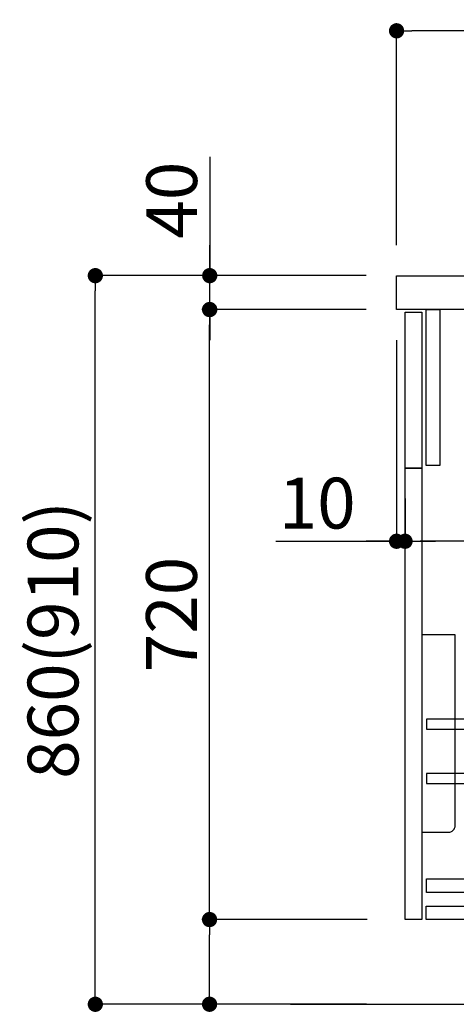
# Model space of a CAD drawing. Extents: x 0 to 26473, y -11045 to -2175.
# Drawn here: x 6931 to 7447, y -8944 to -7781 of the extents above; entities that cross this region are included whole.
import ezdxf

# ---------------------------------------------------------------- set-up
doc = ezdxf.new("R2010")
doc.units = 0
doc.header["$LTSCALE"] = 50
doc.header["$MEASUREMENT"] = 0
doc.layers.get('0').update_dxf_attribs({"linetype": 'CONTINUOUS'})
doc.layers.get('DEFPOINTS').update_dxf_attribs({"color": 146, "linetype": 'CONTINUOUS'})
for name, color, linetype in [('111-壁仕上', 3, 'CONTINUOUS'), ('122-扉', 6, 'CONTINUOUS'), ('126-甲板', 2, 'CONTINUOUS'), ('150-機器', 8, 'CONTINUOUS'), ('166-寸法B', 11, 'CONTINUOUS')]:
    doc.layers.add(name, color=color, linetype=linetype)
doc.styles.add('KH001', font='txt')
doc.dimstyles.new('KH1xx030', dxfattribs={"dimscale": 30, "dimtxt": 2, "dimasz": 0.6, "dimexe": 0.3, "dimexo": 1.2, "dimgap": 0.5, "dimtad": 3, "dimdec": 1, "dimdsep": 46, "dimlunit": 6, "dimtxsty": 'KH001', "dimblk": 'DOT', "dimcen": 1, "dimdle": 1, "dimclrd": 256, "dimclre": 256, "dimclrt": 256, "dimadec": 0, "dimazin": 0, "dimtfac": 1, "dimtdec": 1, "dimtix": 1, "dimtmove": 2, "dimatfit": 3, "dimldrblk": 'CLOSEDBLANK', "dimfxl": 1, "dimtolj": 1, "dimtzin": 0, "dimlwd": -1, "dimlwe": -1, "dimarcsym": 0})

# ---------------------------------------------------------------- blocks, each defined once
blk = doc.blocks.new('包丁差し_D')
at = {"layer": '150-機器', "color": 161, "linetype": 'Continuous'}
blk.add_lwpolyline([(0, -233), (31.2, -233, 0.414214), (39.2, -225), (39.2, 0), (0, 0)], format="xyb", close=True, dxfattribs=at)
blk = doc.blocks.new('_Dot')
at = {"color": 0, "linetype": 'ByBlock', "lineweight": -2}
blk.add_line((-0.5, 0), (-1, 0), dxfattribs=at)
at = {"color": 0, "linetype": 'ByBlock', "const_width": 0.5}
blk.add_lwpolyline([(-0.25, 0, 1), (0.25, 0, 1)], format="xyb", close=True, dxfattribs=at)
blk = doc.blocks.new('*D182')
at = {"layer": '166-寸法B', "transparency": 16777216}
for p, q in [((8026.8, -8193.1), (8026.8, -8406.1)), ((7386.8, -8346.6), (7386.8, -8406.1)), ((8008.8, -8397.1), (7404.8, -8397.1))]:
    blk.add_line(p, q, dxfattribs=at)
at = {"layer": 'DEFPOINTS', "color": 0, "transparency": 16777216}
for p in [(8026.8, -8157.1), (7386.8, -8310.6), (7386.8, -8397.1)]:
    blk.add_point(p, dxfattribs=at)
at = {"layer": '166-寸法B', "transparency": 16777216, "xscale": 18, "yscale": 18, "zscale": 18, "rotation": 180}
blk.add_blockref('_Dot', (7386.8, -8397.1), dxfattribs=at)
at = {"layer": '166-寸法B', "transparency": 16777216, "xscale": 18, "yscale": 18, "zscale": 18}
blk.add_blockref('_Dot', (8026.8, -8397.1), dxfattribs=at)
at = {"layer": '166-寸法B', "transparency": 16777216, "insert": (7573.2, -8352.1), "char_height": 60, "attachment_point": 5, "style": 'KH001'}
blk.add_mtext('\\A1;640', dxfattribs=at)
blk = doc.blocks.new('_ClosedBlank')
at = {"color": 0, "linetype": 'ByBlock', "lineweight": -2}
for p, q in [((-1, 0.167), (0, 0)), ((-1, 0.167), (-1, -0.167)), ((0, 0), (-1, -0.167))]:
    blk.add_line(p, q, dxfattribs=at)
blk = doc.blocks.new('*D183')
at = {"layer": '166-寸法B', "transparency": 16777216}
for p, q in [((7376.8, -8159.6), (7376.8, -8406.1)), ((7386.8, -8346.6), (7386.8, -8406.1)), ((7234.3, -8397.1), (7376.8, -8397.1)), ((7358.8, -8397.1), (7340.8, -8397.1)), ((7386.8, -8397.1), (7376.8, -8397.1)), ((7386.8, -8397.1), (7376.8, -8397.1)), ((7404.8, -8397.1), (7422.8, -8397.1))]:
    blk.add_line(p, q, dxfattribs=at)
at = {"layer": 'DEFPOINTS', "color": 0, "transparency": 16777216}
for p in [(7376.8, -8123.6), (7386.8, -8310.6), (7376.8, -8397.1)]:
    blk.add_point(p, dxfattribs=at)
at = {"layer": '166-寸法B', "transparency": 16777216, "xscale": 18, "yscale": 18, "zscale": 18}
blk.add_blockref('_Dot', (7376.8, -8397.1), dxfattribs=at)
at = {"layer": '166-寸法B', "transparency": 16777216, "xscale": 18, "yscale": 18, "zscale": 18, "rotation": 180}
blk.add_blockref('_Dot', (7386.8, -8397.1), dxfattribs=at)
at = {"layer": '166-寸法B', "transparency": 16777216, "insert": (7283, -8352.1), "char_height": 60, "attachment_point": 5, "style": 'KH001'}
blk.add_mtext('\\A1;10', dxfattribs=at)
blk = doc.blocks.new('*D184')
at = {"layer": '166-寸法B', "transparency": 16777216}
for p, q in [((7376.8, -8047.6), (7376.8, -7785.6)), ((8276.8, -7880.6), (8276.8, -7785.6)), ((8258.8, -7794.6), (7394.8, -7794.6))]:
    blk.add_line(p, q, dxfattribs=at)
at = {"layer": 'DEFPOINTS', "color": 0, "transparency": 16777216}
for p in [(7376.8, -7794.6), (8276.8, -7916.6), (7376.8, -8083.6)]:
    blk.add_point(p, dxfattribs=at)
at = {"layer": '166-寸法B', "transparency": 16777216, "xscale": 18, "yscale": 18, "zscale": 18, "rotation": 180}
blk.add_blockref('_Dot', (7376.8, -7794.6), dxfattribs=at)
at = {"layer": '166-寸法B', "transparency": 16777216, "xscale": 18, "yscale": 18, "zscale": 18}
blk.add_blockref('_Dot', (8276.8, -7794.6), dxfattribs=at)
at = {"layer": '166-寸法B', "transparency": 16777216, "insert": (7826.8, -7749.6), "char_height": 60, "attachment_point": 5, "style": 'KH001'}
blk.add_mtext('\\A1;900', dxfattribs=at)
blk = doc.blocks.new('*D187')
at = {"layer": '166-寸法B', "transparency": 16777216}
for p, q in [((7340.6, -8083.6), (7011.8, -8083.6)), ((7020.8, -8925.6), (7020.8, -8101.6)), ((7341.1, -8943.6), (7011.8, -8943.6))]:
    blk.add_line(p, q, dxfattribs=at)
at = {"layer": 'DEFPOINTS', "color": 0, "transparency": 16777216}
for p in [(7020.8, -8083.6), (7376.6, -8083.6), (7377.1, -8943.6)]:
    blk.add_point(p, dxfattribs=at)
at = {"layer": '166-寸法B', "transparency": 16777216, "xscale": 18, "yscale": 18, "zscale": 18}
for p, rotation in [((7020.8, -8083.6), 90), ((7020.8, -8943.6), 270)]:
    blk.add_blockref('_Dot', p, dxfattribs=dict(at, rotation=rotation))
at = {"layer": '166-寸法B', "transparency": 16777216, "insert": (6970.8, -8513.6), "char_height": 60, "attachment_point": 5, "rotation": 90, "style": 'KH001'}
blk.add_mtext('\\A1;860(910)', dxfattribs=at)
blk = doc.blocks.new('*D188')
at = {"layer": '166-寸法B', "transparency": 16777216}
for p, q in [((7342.2, -8843.6), (7146.8, -8843.6)), ((7155.8, -8925.6), (7155.8, -8861.6)), ((7341.1, -8943.6), (7146.8, -8943.6)), ((7155.8, -9282), (7155.8, -8943.6))]:
    blk.add_line(p, q, dxfattribs=at)
at = {"layer": 'DEFPOINTS', "color": 0, "transparency": 16777216}
for p in [(7155.8, -8843.6), (7378.2, -8843.6), (7377.1, -8943.6)]:
    blk.add_point(p, dxfattribs=at)
at = {"layer": '166-寸法B', "transparency": 16777216, "xscale": 18, "yscale": 18, "zscale": 18}
for p, rotation in [((7155.8, -8843.6), 90), ((7155.8, -8943.6), 270)]:
    blk.add_blockref('_Dot', p, dxfattribs=dict(at, rotation=rotation))
at = {"layer": '166-寸法B', "transparency": 16777216, "insert": (7105.8, -9124), "char_height": 60, "attachment_point": 5, "rotation": 90, "style": 'KH001'}
blk.add_mtext('\\A1;100(150)', dxfattribs=at)
blk = doc.blocks.new('*D189')
at = {"layer": '166-寸法B', "transparency": 16777216}
for p, q in [((7340.6, -8123.6), (7146.8, -8123.6)), ((7155.8, -8825.6), (7155.8, -8141.6)), ((7342.2, -8843.6), (7146.8, -8843.6))]:
    blk.add_line(p, q, dxfattribs=at)
at = {"layer": 'DEFPOINTS', "color": 0, "transparency": 16777216}
for p in [(7155.8, -8123.6), (7376.6, -8123.6), (7378.2, -8843.6)]:
    blk.add_point(p, dxfattribs=at)
at = {"layer": '166-寸法B', "transparency": 16777216, "xscale": 18, "yscale": 18, "zscale": 18}
for p, rotation in [((7155.8, -8123.6), 90), ((7155.8, -8843.6), 270)]:
    blk.add_blockref('_Dot', p, dxfattribs=dict(at, rotation=rotation))
at = {"layer": '166-寸法B', "transparency": 16777216, "insert": (7110.8, -8483.6), "char_height": 60, "attachment_point": 5, "rotation": 90, "style": 'KH001'}
blk.add_mtext('\\A1;720', dxfattribs=at)
blk = doc.blocks.new('*D190')
at = {"layer": '166-寸法B', "transparency": 16777216}
for p, q in [((7156, -7943.3), (7156, -8083.6)), ((7156, -8065.6), (7156, -8047.6)), ((7340.8, -8083.6), (7147, -8083.6)), ((7156, -8123.6), (7156, -8083.6)), ((7156, -8123.6), (7156, -8083.6)), ((7340.8, -8123.6), (7147, -8123.6)), ((7156, -8141.6), (7156, -8159.6))]:
    blk.add_line(p, q, dxfattribs=at)
at = {"layer": 'DEFPOINTS', "color": 0, "transparency": 16777216}
for p in [(7156, -8083.6), (7376.8, -8083.6), (7376.8, -8123.6)]:
    blk.add_point(p, dxfattribs=at)
at = {"layer": '166-寸法B', "transparency": 16777216, "xscale": 18, "yscale": 18, "zscale": 18}
for p, rotation in [((7156, -8083.6), 270), ((7156, -8123.6), 90)]:
    blk.add_blockref('_Dot', p, dxfattribs=dict(at, rotation=rotation))
at = {"layer": '166-寸法B', "transparency": 16777216, "insert": (7111, -7994.5), "char_height": 60, "attachment_point": 5, "rotation": 90, "style": 'KH001'}
blk.add_mtext('\\A1;40', dxfattribs=at)

msp = doc.modelspace()

# ---------------------------------------------------------------- linework, layer by layer
at = {"layer": '111-壁仕上', "ltscale": 2}
msp.add_line((7251.29, -8943.64), (8376.82, -8943.64), dxfattribs=at)
at = {"layer": '122-扉', "color": 253}
for points in [[(7386.82, -8126.64), (7406.82, -8126.64), (7406.82, -8310.64), (7386.82, -8310.64)], [(7411.82, -8123.64), (7427.82, -8123.64), (7427.82, -8307.64), (7411.82, -8307.64)], [(7386.82, -8310.64), (7406.82, -8310.64), (7406.82, -8843.64), (7386.82, -8843.64)]]:
    msp.add_lwpolyline(points, close=True, dxfattribs=at)
at = {"layer": '122-扉', "color": 253, "linetype": 'Continuous'}
for points in [[(7412.32, -8619.04), (7835.82, -8619.04), (7835.82, -8607.04), (7412.32, -8607.04)], [(7412.32, -8683.04), (7835.82, -8683.04), (7835.82, -8671.04), (7412.32, -8671.04)], [(7835.82, -8811.64), (7412.32, -8811.64), (7412.32, -8795.64), (7835.82, -8795.64)], [(7411.82, -8827.64), (7890.82, -8827.64), (7890.82, -8843.64), (7411.82, -8843.64)]]:
    msp.add_lwpolyline(points, close=True, dxfattribs=at)
at = {"layer": '126-甲板'}
msp.add_lwpolyline([(7376.82, -8083.64), (8276.82, -8083.64), (8276.82, -8123.64), (7376.82, -8123.64)], close=True, dxfattribs=at)

# ---------------------------------------------------------------- block references
at = {"layer": '150-機器', "color": 161}
msp.add_blockref('包丁差し_D', (7406.82, -8507.64), dxfattribs=at)

# ---------------------------------------------------------------- dimensions: what is measured, and where the dimension line sits
at = {"layer": '166-寸法B'}
for base, p1, p2, angle, picture, middle in [((7376.82, -7794.64), (8276.82, -7916.64), (7376.82, -8083.64), 180, '*D184', (7826.82, -7749.64)), ((7155.78, -8123.64), (7378.18, -8843.64), (7376.55, -8123.64), 90, '*D189', (7110.78, -8483.64))]:
    dim = msp.add_linear_dim(base=base, p1=p1, p2=p2, angle=angle, dimstyle='KH1xx030', dxfattribs=at)
    dim.commit()
    dim.dimension.update_dxf_attribs({"geometry": picture, "text_midpoint": middle})
for base, p1, p2, override, picture, middle in [((7156.05, -8083.64), (7376.82, -8123.64), (7376.82, -8083.64), {"dimtmove": 1}, '*D190', (7168.96, -7994.55)), ((7155.78, -8843.64), (7377.08, -8943.64), (7378.18, -8843.64), {"dimpost": '(150)', "dimtmove": 1}, '*D188', (7196.85, -9123.98))]:
    dim = msp.add_linear_dim(base=base, p1=p1, p2=p2, angle=90, dimstyle='KH1xx030', override=override, dxfattribs=at)
    dim.commit()
    dim.dimension.update_dxf_attribs({"geometry": picture, "text_midpoint": middle, "dimtype": 128})
dim = msp.add_linear_dim(base=(7020.78, -8083.64), p1=(7377.08, -8943.64), p2=(7376.55, -8083.64), angle=90, dimstyle='KH1xx030', override={"dimpost": '(910)'}, dxfattribs=at)
dim.commit()
dim.dimension.update_dxf_attribs({"geometry": '*D187', "text_midpoint": (6970.76, -8513.64)})
dim = msp.add_linear_dim(base=(7376.82, -8397.07), p1=(7386.82, -8310.64), p2=(7376.82, -8123.64), dimstyle='KH1xx030', override={"dimtmove": 1}, dxfattribs=at)
dim.commit()
dim.dimension.update_dxf_attribs({"geometry": '*D183', "text_midpoint": (7282.98, -8393.74), "dimtype": 128})
dim = msp.add_linear_dim(base=(7386.82, -8397.07), p1=(8026.82, -8157.07), p2=(7386.82, -8310.64), dimstyle='KH1xx030', dxfattribs=at)
dim.commit()
dim.dimension.update_dxf_attribs({"geometry": '*D182', "text_midpoint": (7573.25, -8352.07), "dimtype": 128})

doc.saveas('drawing.dxf')
